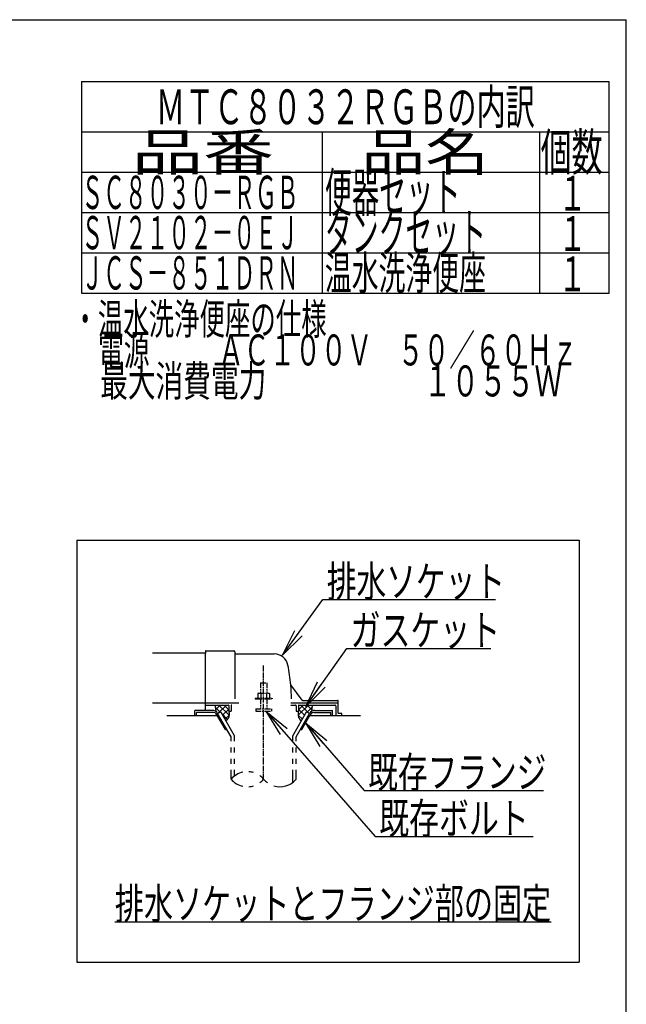
# Model space of a CAD drawing. Extents: x 0 to 2000, y 115 to 2915.
# Drawn here: x 1217 to 2000, y 1644 to 2915 of the extents above; entities that cross this region are included whole.
import ezdxf
from ezdxf.enums import TextEntityAlignment as Align

# ---------------------------------------------------------------- set-up
doc = ezdxf.new("R2010")
doc.units = 0
doc.linetypes.add('EXLTYPE3', pattern=[10, 7, -1, 1, -1])
doc.linetypes.add('EXLTYPE4', pattern=[12, 7, -1, 1, -1, 1, -1])
doc.layers.get('0').update_dxf_attribs({"linetype": 'CONTINUOUS'})
for name, color, linetype in [('便器', 7, 'CONTINUOUS'), ('器具明細表', 7, 'CONTINUOUS'), ('枠', 7, 'CONTINUOUS')]:
    doc.layers.add(name, color=color, linetype=linetype)
doc.styles.add('EXCADSTD', font='monotxt', dxfattribs={"bigfont": 'extfont'})
doc.styles.get("Standard").update_dxf_attribs({"font": 'monotxt', "bigfont": 'extfont'})
doc.dimstyles.new('ISO-25', dxfattribs={"dimtxt": 2.5, "dimasz": 2.5, "dimexe": 1.25, "dimexo": 0.625, "dimtad": 1, "dimtxsty": 'STANDARD', "dimcen": 2.5, "dimazin": 3, "dimtfac": 1, "dimtmove": 0, "dimatfit": 3})

# ---------------------------------------------------------------- blocks, each defined once
blk = doc.blocks.new('EX_NORM')
at = {"color": 0, "linetype": 'CONTINUOUS'}
for q in [(-1, 0.167), (-1, 0), (-1, -0.167)]:
    blk.add_line((0, 0), q, dxfattribs=at)

msp = doc.modelspace()

# ---------------------------------------------------------------- linework, layer by layer
at = {"layer": '便器', "color": 6, "linetype": 'CONTINUOUS'}
for p, q in [((1297, 2835), (1978, 2835)), ((1297, 2770), (1978, 2770)), ((1291, 2243), (1939, 2243)), ((1291, 2243), (1291, 1698)), ((1939, 2243), (1939, 1698)), ((1465.734, 2023), (1443, 2023)), ((1443, 2016), (1443, 2023)), ((1469.54, 2027.27), (1475.926, 2020.884)), ((1476.028, 2030), (1470.012, 2023.984)), ((1484.007, 2030), (1473.48, 2019.472)), ((1474.024, 2030), (1487.343, 2016.681)), ((1487, 2024.839), (1479.067, 2016.907)), ((1480.913, 2030), (1487, 2023.913)), ((1566.878, 2033), (1628, 2033)), ((1589.977, 2030), (1576.657, 2016.681)), ((1583.088, 2030), (1577, 2023.913)), ((1577, 2024.839), (1584.933, 2016.907)), ((1579.994, 2030), (1590.521, 2019.472)), ((1587.973, 2030), (1593.989, 2023.984)), ((1594.461, 2027.27), (1588.075, 2020.884)), ((1598.266, 2023), (1621, 2023)), ((1621, 2016), (1621, 2023)), ((1466.601, 2020.5), (1445.5, 2020.5)), ((1445.5, 2016), (1445.5, 2020.5)), ((1482.768, 1998.5), (1471.799, 2017.5)), ((1472.663, 2019), (1476.56, 2021.25)), ((1490, 1988.973), (1472.663, 2019)), ((1494.499, 1990.178), (1476.56, 2021.25)), ((1477.925, 2018.885), (1485.306, 2011.505)), ((1487.373, 2017.058), (1482.052, 2011.737)), ((1569.501, 1990.178), (1587.441, 2021.25)), ((1574.001, 1988.973), (1591.337, 2019)), ((1576.627, 2017.058), (1581.949, 2011.737)), ((1581.232, 1998.5), (1592.202, 2017.5)), ((1591.337, 2019), (1587.441, 2021.25)), ((1597.399, 2020.5), (1618.5, 2020.5)), ((1618.5, 2016), (1618.5, 2020.5)), ((1482.768, 1998.5), (1484.499, 1998.5)), ((1490.002, 1988.972), (1484.501, 1998.5)), ((1579.502, 1998.5), (1581.232, 1998.5)), ((1490.002, 1983.128), (1490.002, 1988.972)), ((1494.499, 1983.128), (1494.499, 1990.178)), ((1569.501, 1983.128), (1569.501, 1990.178)), ((1574.001, 1983.128), (1574.001, 1988.973)), ((1490.002, 1968.628), (1490.002, 1975.128)), ((1494.499, 1968.628), (1494.499, 1975.128)), ((1569.501, 1968.628), (1569.501, 1975.128)), ((1574.001, 1968.628), (1574.001, 1975.128)), ((1490.002, 1954.128), (1490.002, 1960.628)), ((1494.499, 1954.128), (1494.499, 1960.628)), ((1569.501, 1954.128), (1569.501, 1960.628)), ((1574.001, 1954.128), (1574.001, 1960.628)), ((1490.002, 1934.182), (1490.002, 1946.128)), ((1494.499, 1938.424), (1494.499, 1946.128)), ((1569.501, 1929.939), (1569.501, 1946.128)), ((1574.001, 1934.184), (1574.001, 1946.128)), ((1340, 1750), (1903, 1750)), ((1291, 1698), (1939, 1698))]:
    msp.add_line(p, q, dxfattribs=at)
at = {"layer": '便器', "color": 2, "linetype": 'CONTINUOUS'}
for p, q in [((1457, 2099.5), (1457, 2097)), ((1457.5, 2100), (1493.5, 2100)), ((1495, 2098.5), (1495, 2038)), ((1457, 2097), (1388.478, 2097)), ((1457, 2071), (1457, 2097)), ((1495.5, 2096), (1545.651, 2096)), ((1457, 2023), (1457, 2071)), ((1581.653, 2036.4), (1567.038, 2055.887)), ((1581.953, 2036), (1627.5, 2036)), ((1628, 2019.3), (1628, 2035.5)), ((1388.478, 2033), (1457, 2033)), ((1457, 2033), (1499.778, 2033)), ((1457, 2030), (1486.5, 2030)), ((1487, 2029.5), (1487, 2022)), ((1487, 2022), (1490, 2022)), ((1490, 2029), (1490, 2022)), ((1566.878, 2030), (1573, 2030)), ((1574, 2029), (1574, 2022)), ((1574, 2022), (1577, 2022)), ((1577, 2029.5), (1577, 2022)), ((1577.5, 2030), (1624, 2030)), ((1625, 2029), (1625, 2016)), ((1472.665, 2016), (1407, 2016)), ((1657, 2016), (1591.336, 2016)), ((1632.576, 2019), (1628.3, 2019)), ((1632.876, 2016), (1632.876, 2018.7))]:
    msp.add_line(p, q, dxfattribs=at)
at = {"layer": '便器', "color": 1, "linetype": 'EXLTYPE3'}
msp.add_line((1532, 1934.185), (1532, 2080.829), dxfattribs=at)
at = {"layer": '便器', "color": 6, "linetype": 'EXLTYPE4'}
for p, q in [((1528, 2058.567), (1536, 2058.567)), ((1528, 2058.567), (1528, 2045.5)), ((1536, 2058.567), (1536, 2045.5)), ((1521, 2039), (1521, 2038)), ((1521, 2039), (1543, 2039)), ((1521, 2038), (1543, 2038)), ((1525.5, 2045.5), (1524.495, 2044.919)), ((1524.495, 2044.919), (1524.495, 2039)), ((1525.5, 2045.5), (1538.5, 2045.5)), ((1528, 2038), (1528, 2025)), ((1528.244, 2044.919), (1528.244, 2039)), ((1535.757, 2044.919), (1535.757, 2039)), ((1536, 2038), (1536, 2025)), ((1538.5, 2045.5), (1539.506, 2044.919)), ((1539.506, 2044.919), (1539.506, 2039)), ((1543, 2039), (1543, 2038)), ((1522, 2025), (1522, 2022.25)), ((1522, 2025), (1542, 2025)), ((1522, 2022.25), (1542, 2022.25)), ((1542, 2025), (1542, 2022.25))]:
    msp.add_line(p, q, dxfattribs=at)
at = {"layer": '便器', "color": 2, "linetype": 'CONTINUOUS', "flags": 128}
for points in [[(1469.989, 2030), (1469.95, 2029.904), (1469.632, 2028.857), (1469.54, 2028.027), (1469.588, 2027.185), (1469.706, 2026.174), (1469.847, 2025.143), (1470.361, 2021.526)], [(1487, 2022), (1487.142, 2021.447), (1487.254, 2020.872), (1487.336, 2020.279), (1487.391, 2019.674), (1487.422, 2019.06), (1487.43, 2018.442), (1487.417, 2017.825), (1487.385, 2017.212), (1487.337, 2016.609), (1487.275, 2016.02), (1487.2, 2015.45), (1487.109, 2014.965), (1486.977, 2014.48), (1486.805, 2013.995), (1486.598, 2013.516), (1486.358, 2013.044), (1486.089, 2012.583), (1485.792, 2012.136), (1485.472, 2011.706), (1485.132, 2011.296), (1484.773, 2010.909), (1483.332, 2009.519)], [(1577, 2022), (1576.858, 2021.447), (1576.747, 2020.872), (1576.665, 2020.279), (1576.609, 2019.674), (1576.579, 2019.06), (1576.571, 2018.442), (1576.584, 2017.825), (1576.615, 2017.212), (1576.663, 2016.609), (1576.725, 2016.02), (1576.8, 2015.45), (1576.891, 2014.965), (1577.024, 2014.48), (1577.195, 2013.995), (1577.402, 2013.516), (1577.642, 2013.044), (1577.912, 2012.583), (1578.208, 2012.136), (1578.528, 2011.706), (1578.869, 2011.296), (1579.227, 2010.909), (1580.668, 2009.519)], [(1594.012, 2030), (1594.051, 2029.904), (1594.368, 2028.857), (1594.461, 2028.027), (1594.412, 2027.185), (1594.295, 2026.174), (1594.153, 2025.143), (1593.639, 2021.526)]]:
    msp.add_lwpolyline(points, dxfattribs=at)
at = {"layer": '便器', "color": 2, "linetype": 'CONTINUOUS'}
for centre, radius, start, end in [((1457.5, 2099.5), 0.5, 90.000008, 179.99999), ((1493.5, 2098.5), 1.5, 359.999995, 89.999997), ((1495.5, 2096.5), 0.5, 179.99999, 269.999999), ((1545.651, 2078), 18, 11.039739, 89.999984), ((1315, 2033), 253, 5.215901, 11.039711), ((1567.438, 2056.187), 0.5, 185.248055, 216.869801), ((1567.438, 2056.187), 0.5, 185.248055, 216.869801), ((1315, 2033), 253, 1.1324, 5.215901), ((1582.453, 2037), 1, 216.869899, 269.999999), ((1627.5, 2035.5), 0.5, 359.999995, 90.000011), ((1486.5, 2029.5), 0.5, 359.999995, 90.000011), ((1491, 2029), 1, 89.999977, 180.000009), ((1573, 2029), 1, 359.999995, 90.000004), ((1577.5, 2029.5), 0.5, 89.999991, 180.000002), ((1624, 2029), 1, 359.999995, 90.000004), ((1628.3, 2019.3), 0.3, 180.000376, 269.999586), ((1632.576, 2018.7), 0.3, 0.001211, 89.998433)]:
    msp.add_arc(centre, radius, start, end, dxfattribs=at)
at = {"layer": '便器', "color": 6, "linetype": 'CONTINUOUS'}
for centre, radius, start, end in [((1465.734, 2015), 8, 29.998505, 90.000031), ((1598.266, 2015), 8, 89.999969, 150.001495), ((1466.601, 2014.5), 6, 29.992111, 90.000031), ((1597.399, 2014.5), 6, 89.999969, 150.007889), ((1511.003, 1916.427), 27.5, 102.610809, 139.786636), ((1511.003, 1951.938), 27.5, 220.213364, 257.38916), ((1511.003, 1916.427), 27.5, 73.096252, 85.837708), ((1511.003, 1916.427), 27.5, 40.216568, 54.431503), ((1511.003, 1951.938), 27.5, 305.568604, 319.783447), ((1553, 1951.938), 27.5, 220.216583, 234.418976), ((1553, 1951.938), 27.5, 253.085587, 319.786621), ((1511.003, 1951.938), 27.5, 274.162354, 286.903809)]:
    msp.add_arc(centre, radius, start, end, dxfattribs=at)
at = {"layer": '器具明細表', "color": 6, "linetype": 'CONTINUOUS'}
for p, q in [((1297, 2835), (1297, 2562)), ((1978, 2562), (1978, 2835)), ((1297, 2770), (1978, 2770)), ((1608, 2562), (1608, 2770)), ((1888, 2770), (1888, 2562)), ((1297, 2718), (1978, 2718)), ((1297, 2666), (1978, 2666)), ((1297, 2614), (1978, 2614)), ((1297, 2562), (1978, 2562))]:
    msp.add_line(p, q, dxfattribs=at)
at = {"layer": '枠', "color": 7, "linetype": 'CONTINUOUS'}
for p in [(180, 2915), (2000, 115)]:
    msp.add_line(p, (2000, 2915), dxfattribs=at)

# ---------------------------------------------------------------- texts
at = {"layer": '便器', "color": 2, "linetype": 'CONTINUOUS', "style": 'EXCADSTD'}
for s, height, width, p, p2 in [('ＭＴＣ８０３２ＲＧＢの内訳', 45, 0.987879, (1393, 2780), (1882, 2780)), ('排水ソケット', 40, 1.15, (1613.516, 2169.636), (1843.516, 2169.636)), ('ガスケット', 40, 1.164655, (1644.2, 2106.583), (1837.2, 2106.583)), ('既存フランジ', 40, 1.15, (1666.9, 1923.208), (1896.9, 1923.208)), ('既存ボルト', 40, 1.164655, (1681.116, 1863.612), (1874.116, 1863.612)), ('排水ソケットとフランジ部の固定', 40, 1.107022, (1340, 1753.5), (1903, 1753.5))]:
    msp.add_text(s, height=height, dxfattribs=dict(at, width=width)).set_placement(p, p2, align=Align.FIT)
at = {"layer": '器具明細表', "color": 2, "linetype": 'CONTINUOUS', "style": 'EXCADSTD'}
for s, height, width, p, p2 in [('品番', 48, 2.430379, (1362, 2720), (1545.32, 2720)), ('品名', 48, 2.187341, (1658, 2720), (1822.988, 2720)), ('個数', 48, 1.057215, (1889.5, 2720), (1969.244, 2720)), ('便器セット', 50, 0.844828, (1611, 2667), (1786, 2667)), ('１', 45, 1.12, (1912.549, 2668.316), (1948.549, 2668.316)), ('タンクセット', 50, 0.832, (1611, 2615), (1819, 2615)), ('１', 45, 1.12, (1912.549, 2616.316), (1948.549, 2616.316)), ('ＪＣＳ－８５１ＤＲＮ', 43, 0.772566, (1297, 2566.5), (1577, 2566.5)), ('温水洗浄便座', 43, 0.967442, (1611, 2566.5), (1819, 2566.5)), ('１', 45, 1.12, (1912.549, 2564.316), (1948.549, 2564.316))]:
    msp.add_text(s, height=height, dxfattribs=dict(at, width=width)).set_placement(p, p2, align=Align.FIT)
at = {"layer": '枠', "color": 2, "linetype": 'CONTINUOUS', "style": 'EXCADSTD'}
for s, height, width, p, p2 in [('ＳＣ８０３０－ＲＧＢ', 43, 0.772566, (1297, 2670.5), (1577, 2670.5)), ('ＳＶ２１０２－０ＥＪ', 43, 0.772566, (1297, 2618.5), (1577, 2618.5)), ('・温水洗浄便座の仕様', 40, 0.972881, (1285.3, 2508.477), (1613.3, 2508.477)), ('\u3000電源\u3000  \u3000 ＡＣ１００Ｖ\u3000５０／６０Ｈｚ', 40, 0.851493, (1285.3, 2468.477), (1937.3, 2468.477)), ('\u3000最大消費電力\u3000 \u3000           \u3000１０５５Ｗ', 40, 0.639306, (1285.3, 2428.477), (1917.3, 2428.477))]:
    msp.add_text(s, height=height, dxfattribs=dict(at, width=width)).set_placement(p, p2, align=Align.FIT)

# ---------------------------------------------------------------- leaders
at = {"layer": '便器', "color": 6, "linetype": 'CONTINUOUS'}
for points in [[(1556.183, 2094.359), (1608.54, 2166.103), (1831, 2166.103)], [(1586.26, 2028), (1639.2, 2103.083), (1825, 2103.083)], [(1534.8, 2022.25), (1676.116, 1860.112), (1880, 1860.112)], [(1586.012, 2006.778), (1661.9, 1919.708), (1893, 1919.708)]]:
    msp.add_leader(points, dimstyle='ISO-25', override={"dimasz": 35, "dimldrblk": 'EX_NORM'}, dxfattribs=at)

doc.saveas('drawing.dxf')
